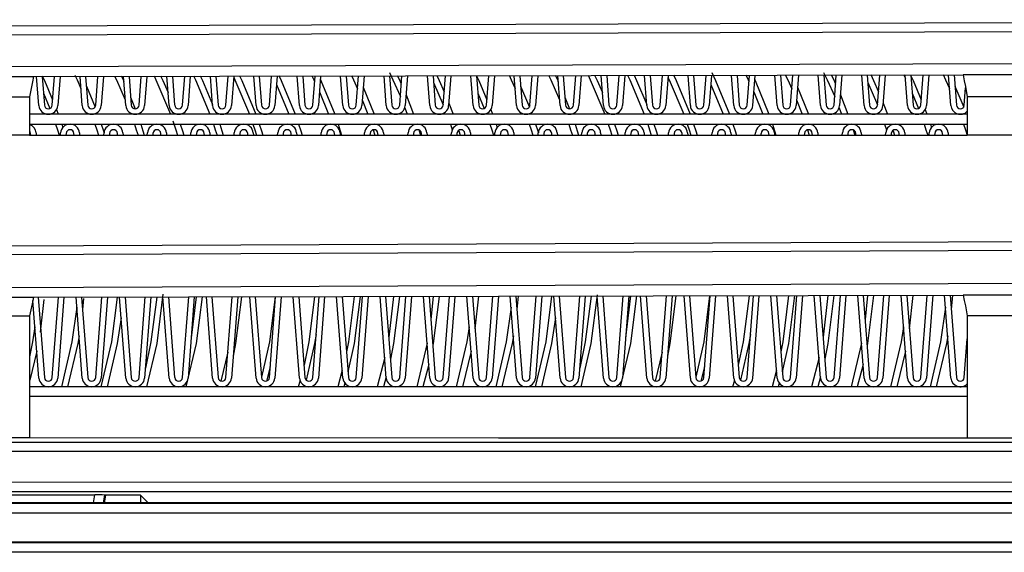
# Model space of a CAD drawing. Units: millimetres. Extents: x -566 to 671, y -919 to 637.
# Drawn here: x 280 to 330, y -816 to -789 of the extents above; entities that cross this region are included whole.
import ezdxf

# ---------------------------------------------------------------- set-up
doc = ezdxf.new("R2010")
doc.units = ezdxf.units.MM

msp = doc.modelspace()

# ---------------------------------------------------------------- linework, layer by layer
at = {"color": 7, "linetype": 'Continuous'}
for p, q in [((279.579, -789.543), (376.888, -789.231)), ((377.357, -789.698), (279.579, -790.013)), ((279.579, -791.609), (377.357, -791.294)), ((299.053, -791.907), (299.232, -792.279)), ((315.386, -791.906), (315.581, -792.318)), ((321.053, -791.907), (321.232, -792.279)), ((323.438, -792.013), (323.581, -792.318)), ((325.105, -792.013), (325.194, -792.199)), ((327.103, -792.009), (327.232, -792.279)), ((278.123, -792.109), (281.035, -792.109)), ((280.982, -792.373), (280.93, -792.637)), ((281.035, -792.109), (280.982, -792.373)), ((281.035, -792.109), (328.118, -792.032)), ((281.3, -793.58), (281.187, -792.109)), ((281.465, -792.07), (281.581, -792.318)), ((281.468, -792.108), (281.579, -793.558)), ((281.581, -792.318), (281.999, -793.283)), ((281.978, -793.558), (282.09, -792.107)), ((282.371, -792.107), (282.257, -793.58)), ((283.116, -792.037), (283.232, -792.279)), ((283.232, -792.279), (283.434, -792.72)), ((283.5, -793.58), (283.387, -792.105)), ((283.668, -792.105), (283.779, -793.558)), ((284.178, -793.558), (284.29, -792.104)), ((284.571, -792.103), (284.457, -793.58)), ((285.139, -792.083), (285.232, -792.279)), ((285.232, -792.279), (285.678, -793.29)), ((285.469, -792.079), (285.581, -792.318)), ((285.581, -792.318), (285.608, -792.375)), ((285.7, -793.58), (285.587, -792.102)), ((285.868, -792.101), (285.979, -793.558)), ((286.378, -793.558), (286.49, -792.1)), ((286.771, -792.1), (286.657, -793.58)), ((287.137, -792.08), (287.232, -792.279)), ((287.232, -792.279), (287.964, -794.023)), ((287.468, -792.076), (287.581, -792.318)), ((287.581, -792.318), (287.85, -792.923)), ((287.9, -793.58), (287.786, -792.098)), ((288.067, -792.097), (288.179, -793.558)), ((288.578, -793.558), (288.691, -792.096)), ((288.972, -792.096), (288.857, -793.58)), ((289.135, -792.076), (289.232, -792.279)), ((289.232, -792.279), (289.964, -794.023)), ((289.466, -792.072), (289.581, -792.318)), ((289.581, -792.318), (290.096, -793.526)), ((290.1, -793.58), (289.986, -792.094)), ((290.267, -792.094), (290.379, -793.558)), ((290.778, -793.558), (290.891, -792.093)), ((291.172, -792.092), (291.057, -793.58)), ((291.168, -792.144), (291.232, -792.279)), ((291.232, -792.279), (291.964, -794.023)), ((291.464, -792.069), (291.581, -792.318)), ((291.581, -792.318), (292.284, -794.023)), ((292.3, -793.58), (292.186, -792.091)), ((292.467, -792.09), (292.579, -793.558)), ((292.978, -793.558), (293.091, -792.089)), ((293.372, -792.089), (293.257, -793.58)), ((293.34, -792.51), (293.964, -794.023)), ((293.463, -792.065), (293.581, -792.318)), ((293.581, -792.318), (294.284, -794.023)), ((294.5, -793.58), (294.386, -792.087)), ((294.666, -792.087), (294.779, -793.558)), ((295.13, -792.066), (295.232, -792.279)), ((295.178, -793.558), (295.291, -792.086)), ((295.232, -792.279), (295.27, -792.36)), ((295.572, -792.085), (295.457, -793.58)), ((295.558, -792.268), (295.581, -792.318)), ((295.581, -792.318), (296.284, -794.023)), ((296.7, -793.58), (296.585, -792.083)), ((296.866, -792.083), (296.979, -793.558)), ((297.128, -792.062), (297.232, -792.279)), ((297.232, -792.279), (297.441, -792.736)), ((297.378, -793.558), (297.492, -792.082)), ((297.773, -792.081), (297.657, -793.58)), ((298.9, -793.58), (298.785, -792.08)), ((299.066, -792.079), (299.179, -793.558)), ((299.232, -792.279), (299.611, -793.129)), ((299.458, -792.055), (299.581, -792.318)), ((299.578, -793.558), (299.692, -792.078)), ((299.581, -792.318), (299.66, -792.491)), ((299.973, -792.078), (299.857, -793.58)), ((301.1, -793.58), (300.985, -792.076)), ((301.266, -792.076), (301.379, -793.558)), ((301.291, -792.405), (301.78, -793.541)), ((301.456, -792.051), (301.581, -792.318)), ((301.581, -792.318), (301.831, -792.878)), ((301.778, -793.558), (301.892, -792.075)), ((302.173, -792.074), (302.057, -793.58)), ((303.3, -793.58), (303.185, -792.073)), ((303.465, -792.07), (303.581, -792.318)), ((303.465, -792.072), (303.579, -793.558)), ((303.581, -792.318), (303.999, -793.283)), ((303.978, -793.558), (304.093, -792.071)), ((304.373, -792.071), (304.257, -793.58)), ((305.122, -792.048), (305.232, -792.279)), ((305.232, -792.279), (305.434, -792.72)), ((305.5, -793.58), (305.384, -792.069)), ((305.665, -792.068), (305.779, -793.558)), ((306.178, -793.558), (306.293, -792.067)), ((306.574, -792.067), (306.457, -793.58)), ((307.12, -792.045), (307.232, -792.279)), ((307.232, -792.279), (307.678, -793.29)), ((307.451, -792.041), (307.581, -792.318)), ((307.581, -792.318), (307.608, -792.375)), ((307.7, -793.58), (307.584, -792.065)), ((307.865, -792.065), (307.979, -793.558)), ((308.378, -793.558), (308.493, -792.064)), ((308.774, -792.063), (308.657, -793.58)), ((309.118, -792.041), (309.232, -792.279)), ((309.232, -792.279), (309.964, -794.023)), ((309.449, -792.037), (309.581, -792.318)), ((309.581, -792.318), (309.85, -792.923)), ((309.9, -793.58), (309.784, -792.062)), ((310.064, -792.061), (310.179, -793.558)), ((310.578, -793.558), (310.693, -792.06)), ((310.974, -792.06), (310.857, -793.58)), ((311.116, -792.038), (311.232, -792.279)), ((311.232, -792.279), (311.964, -794.023)), ((311.448, -792.034), (311.581, -792.318)), ((311.581, -792.318), (312.096, -793.526)), ((312.1, -793.58), (311.983, -792.058)), ((312.264, -792.058), (312.379, -793.558)), ((312.778, -793.558), (312.894, -792.057)), ((313.175, -792.056), (313.057, -793.58)), ((313.168, -792.144), (313.232, -792.279)), ((313.232, -792.279), (313.964, -794.023)), ((313.446, -792.03), (313.581, -792.318)), ((313.581, -792.318), (314.284, -794.023)), ((314.3, -793.58), (314.183, -792.054)), ((314.464, -792.054), (314.579, -793.558)), ((314.978, -793.558), (315.094, -792.053)), ((315.375, -792.053), (315.257, -793.58)), ((315.34, -792.51), (315.964, -794.023)), ((315.581, -792.318), (316.284, -794.023)), ((316.5, -793.58), (316.383, -792.051)), ((316.664, -792.05), (316.779, -793.558)), ((317.111, -792.027), (317.232, -792.279)), ((317.178, -793.558), (317.294, -792.049)), ((317.232, -792.279), (317.27, -792.36)), ((317.575, -792.049), (317.457, -793.58)), ((317.558, -792.268), (317.581, -792.318)), ((317.581, -792.318), (318.284, -794.023)), ((318.7, -793.58), (318.583, -792.047)), ((318.863, -792.047), (318.979, -793.558)), ((319.11, -792.024), (319.232, -792.279)), ((319.232, -792.279), (319.441, -792.736)), ((319.378, -793.558), (319.495, -792.046)), ((319.775, -792.045), (319.657, -793.58)), ((320.9, -793.58), (320.782, -792.044)), ((321.063, -792.043), (321.179, -793.558)), ((321.232, -792.279), (321.611, -793.129)), ((321.439, -792.016), (321.581, -792.318)), ((321.578, -793.558), (321.695, -792.042)), ((321.581, -792.318), (321.66, -792.491)), ((321.976, -792.042), (321.857, -793.58)), ((323.1, -793.58), (322.982, -792.04)), ((323.263, -792.04), (323.379, -793.558)), ((323.291, -792.405), (323.78, -793.541)), ((323.581, -792.318), (323.831, -792.878)), ((323.778, -793.558), (323.895, -792.038)), ((324.176, -792.038), (324.057, -793.58)), ((325.3, -793.58), (325.182, -792.036)), ((325.463, -792.036), (325.579, -793.558)), ((325.465, -792.07), (325.581, -792.318)), ((325.581, -792.318), (325.999, -793.283)), ((325.978, -793.558), (326.095, -792.035)), ((326.376, -792.034), (326.257, -793.58)), ((327.232, -792.279), (327.434, -792.72)), ((327.5, -793.58), (327.381, -792.033)), ((327.662, -792.032), (327.779, -793.558)), ((331.04, -792.022), (328.118, -792.032)), ((328.127, -792.031), (328.179, -792.32)), ((328.179, -792.32), (328.232, -792.609)), ((280.93, -792.637), (280.829, -793.142)), ((281.532, -792.944), (281.853, -793.729)), ((283.705, -792.591), (284.146, -793.653)), ((295.51, -792.893), (295.964, -794.023)), ((297.729, -792.645), (298.284, -794.023)), ((303.532, -792.944), (303.853, -793.729)), ((305.705, -792.591), (306.146, -793.653)), ((317.51, -792.893), (317.964, -794.023)), ((319.729, -792.645), (320.284, -794.023)), ((325.532, -792.944), (325.853, -793.729)), ((327.705, -792.591), (328.146, -793.653)), ((328.178, -793.558), (328.245, -792.684)), ((328.232, -792.609), (328.329, -793.142)), ((278.329, -793.142), (280.829, -793.142)), ((280.829, -793.142), (280.829, -795.075)), ((285.949, -793.16), (286.18, -793.743)), ((297.679, -793.293), (297.964, -794.023)), ((299.899, -793.04), (300.284, -794.023)), ((302.067, -793.453), (302.284, -794.023)), ((307.949, -793.16), (308.18, -793.743)), ((319.679, -793.293), (319.964, -794.023)), ((321.899, -793.04), (322.284, -794.023)), ((324.067, -793.453), (324.284, -794.023)), ((330.829, -793.142), (328.329, -793.142)), ((328.329, -793.142), (328.329, -795.075)), ((282.195, -793.783), (282.284, -794.023)), ((299.837, -793.687), (299.964, -794.023)), ((304.195, -793.783), (304.284, -794.023)), ((321.837, -793.687), (321.964, -794.023)), ((326.195, -793.783), (326.284, -794.023)), ((328.329, -794.023), (280.829, -794.023)), ((288.085, -794.359), (288.237, -794.805)), ((280.829, -794.523), (328.329, -794.523)), ((280.859, -794.916), (280.829, -794.871)), ((280.878, -794.988), (280.859, -794.916)), ((280.885, -795.075), (280.878, -794.988)), ((281.157, -794.966), (281.166, -795.075)), ((282.143, -794.523), (282.237, -794.805)), ((282.237, -794.805), (282.324, -795.075)), ((282.392, -795.075), (282.4, -794.966)), ((282.459, -794.523), (282.515, -794.69)), ((282.679, -794.988), (282.673, -795.075)), ((283.085, -795.075), (283.078, -794.988)), ((283.357, -794.966), (283.366, -795.075)), ((284.143, -794.523), (284.237, -794.805)), ((284.237, -794.805), (284.324, -795.075)), ((284.459, -794.523), (284.57, -794.858)), ((284.57, -794.858), (284.601, -794.957)), ((284.592, -795.075), (284.6, -794.966)), ((284.879, -794.988), (284.873, -795.075)), ((285.285, -795.075), (285.278, -794.988)), ((285.557, -794.966), (285.566, -795.075)), ((286.143, -794.523), (286.237, -794.805)), ((286.237, -794.805), (286.324, -795.075)), ((286.459, -794.523), (286.57, -794.858)), ((286.57, -794.858), (286.638, -795.075)), ((286.792, -795.075), (286.8, -794.966)), ((287.079, -794.988), (287.073, -795.075)), ((287.485, -795.075), (287.478, -794.988)), ((287.757, -794.966), (287.766, -795.075)), ((288.237, -794.805), (288.324, -795.075)), ((288.459, -794.523), (288.57, -794.858)), ((288.57, -794.858), (288.638, -795.075)), ((288.992, -795.075), (289, -794.966)), ((289.279, -794.988), (289.273, -795.075)), ((289.685, -795.075), (289.678, -794.988)), ((289.957, -794.966), (289.966, -795.075)), ((290.143, -794.523), (290.237, -794.805)), ((290.237, -794.805), (290.324, -795.075)), ((290.459, -794.523), (290.57, -794.858)), ((290.57, -794.858), (290.638, -795.075)), ((291.192, -795.075), (291.2, -794.966)), ((291.479, -794.988), (291.473, -795.075)), ((291.885, -795.075), (291.878, -794.988)), ((292.143, -794.523), (292.237, -794.805)), ((292.157, -794.966), (292.166, -795.075)), ((292.237, -794.805), (292.324, -795.075)), ((292.459, -794.523), (292.57, -794.858)), ((292.57, -794.858), (292.638, -795.075)), ((293.392, -795.075), (293.4, -794.966)), ((293.679, -794.988), (293.673, -795.075)), ((294.085, -795.075), (294.078, -794.988)), ((294.357, -794.966), (294.366, -795.075)), ((294.459, -794.523), (294.57, -794.858)), ((294.57, -794.858), (294.638, -795.075)), ((295.592, -795.075), (295.6, -794.966)), ((295.879, -794.988), (295.873, -795.075)), ((296.285, -795.075), (296.278, -794.988)), ((296.459, -794.523), (296.57, -794.858)), ((296.557, -794.966), (296.566, -795.075)), ((296.57, -794.858), (296.638, -795.075)), ((297.792, -795.075), (297.8, -794.966)), ((298.079, -794.988), (298.073, -795.075)), ((298.238, -794.807), (298.324, -795.075)), ((298.485, -795.075), (298.478, -794.988)), ((298.757, -794.966), (298.766, -795.075)), ((299.992, -795.075), (300, -794.966)), ((300.279, -794.988), (300.273, -795.075)), ((300.557, -794.819), (300.57, -794.858)), ((300.57, -794.858), (300.638, -795.075)), ((300.685, -795.075), (300.678, -794.988)), ((300.957, -794.966), (300.966, -795.075)), ((302.143, -794.523), (302.237, -794.805)), ((302.192, -795.075), (302.2, -794.966)), ((302.237, -794.805), (302.239, -794.811)), ((302.479, -794.988), (302.473, -795.075)), ((302.564, -794.84), (302.57, -794.858)), ((302.57, -794.858), (302.638, -795.075)), ((302.885, -795.075), (302.878, -794.988)), ((303.157, -794.966), (303.166, -795.075)), ((304.143, -794.523), (304.237, -794.805)), ((304.237, -794.805), (304.324, -795.075)), ((304.392, -795.075), (304.4, -794.966)), ((304.459, -794.523), (304.515, -794.69)), ((304.679, -794.988), (304.673, -795.075)), ((305.085, -795.075), (305.078, -794.988)), ((305.357, -794.966), (305.366, -795.075)), ((306.143, -794.523), (306.237, -794.805)), ((306.237, -794.805), (306.324, -795.075)), ((306.459, -794.523), (306.57, -794.858)), ((306.57, -794.858), (306.601, -794.957)), ((306.592, -795.075), (306.6, -794.966)), ((306.879, -794.988), (306.873, -795.075)), ((307.285, -795.075), (307.278, -794.988)), ((307.557, -794.966), (307.566, -795.075)), ((308.143, -794.523), (308.237, -794.805)), ((308.237, -794.805), (308.324, -795.075)), ((308.459, -794.523), (308.57, -794.858)), ((308.57, -794.858), (308.638, -795.075)), ((308.792, -795.075), (308.8, -794.966)), ((309.079, -794.988), (309.073, -795.075)), ((309.485, -795.075), (309.478, -794.988)), ((309.757, -794.966), (309.766, -795.075)), ((310.143, -794.523), (310.237, -794.805)), ((310.237, -794.805), (310.324, -795.075)), ((310.459, -794.523), (310.57, -794.858)), ((310.57, -794.858), (310.638, -795.075)), ((310.992, -795.075), (311, -794.966)), ((311.279, -794.988), (311.273, -795.075)), ((311.685, -795.075), (311.678, -794.988)), ((311.957, -794.966), (311.966, -795.075)), ((312.143, -794.523), (312.237, -794.805)), ((312.237, -794.805), (312.324, -795.075)), ((312.459, -794.523), (312.57, -794.858)), ((312.57, -794.858), (312.638, -795.075)), ((313.192, -795.075), (313.2, -794.966)), ((313.479, -794.988), (313.473, -795.075)), ((313.885, -795.075), (313.878, -794.988)), ((314.143, -794.523), (314.237, -794.805)), ((314.157, -794.966), (314.166, -795.075)), ((314.237, -794.805), (314.324, -795.075)), ((314.459, -794.523), (314.57, -794.858)), ((314.57, -794.858), (314.638, -795.075)), ((315.392, -795.075), (315.4, -794.966)), ((315.679, -794.988), (315.673, -795.075)), ((316.085, -795.075), (316.078, -794.988)), ((316.357, -794.966), (316.366, -795.075)), ((316.459, -794.523), (316.57, -794.858)), ((316.57, -794.858), (316.638, -795.075)), ((317.592, -795.075), (317.6, -794.966)), ((317.879, -794.988), (317.873, -795.075)), ((318.285, -795.075), (318.278, -794.988)), ((318.459, -794.523), (318.57, -794.858)), ((318.557, -794.966), (318.566, -795.075)), ((318.57, -794.858), (318.638, -795.075)), ((319.792, -795.075), (319.8, -794.966)), ((320.079, -794.988), (320.073, -795.075)), ((320.238, -794.807), (320.324, -795.075)), ((320.485, -795.075), (320.478, -794.988)), ((320.757, -794.966), (320.766, -795.075)), ((321.992, -795.075), (322, -794.966)), ((322.279, -794.988), (322.273, -795.075)), ((322.557, -794.819), (322.57, -794.858)), ((322.57, -794.858), (322.638, -795.075)), ((322.685, -795.075), (322.678, -794.988)), ((322.957, -794.966), (322.966, -795.075)), ((324.143, -794.523), (324.237, -794.805)), ((324.192, -795.075), (324.2, -794.966)), ((324.237, -794.805), (324.239, -794.811)), ((324.479, -794.988), (324.473, -795.075)), ((324.564, -794.84), (324.57, -794.858)), ((324.57, -794.858), (324.638, -795.075)), ((324.885, -795.075), (324.878, -794.988)), ((325.157, -794.966), (325.166, -795.075)), ((326.143, -794.523), (326.237, -794.805)), ((326.237, -794.805), (326.324, -795.075)), ((326.392, -795.075), (326.4, -794.966)), ((326.459, -794.523), (326.515, -794.69)), ((326.679, -794.988), (326.673, -795.075)), ((327.085, -795.075), (327.078, -794.988)), ((327.357, -794.966), (327.366, -795.075)), ((328.143, -794.523), (328.237, -794.805)), ((328.237, -794.805), (328.324, -795.075)), ((280.829, -795.075), (278.329, -795.075)), ((280.829, -795.075), (328.329, -795.075)), ((330.829, -795.075), (328.329, -795.075)), ((279.579, -800.679), (376.905, -800.279)), ((377.357, -800.729), (279.579, -801.132)), ((279.579, -802.787), (377.347, -802.384)), ((278.123, -803.287), (281.035, -803.287)), ((281.035, -803.287), (280.982, -803.529)), ((281.3, -807.38), (280.999, -803.454)), ((281.035, -803.287), (328.118, -803.188)), ((281.267, -803.287), (281.579, -807.358)), ((281.559, -803.409), (281.365, -805.062)), ((281.978, -807.358), (282.291, -803.285)), ((282.572, -803.284), (282.257, -807.38)), ((283.5, -807.38), (283.186, -803.283)), ((283.466, -803.282), (283.779, -807.358)), ((283.564, -803.345), (283.514, -803.902)), ((284.178, -807.358), (284.492, -803.28)), ((284.773, -803.279), (284.457, -807.38)), ((285.268, -803.28), (284.978, -805.552)), ((285.7, -807.38), (285.385, -803.278)), ((285.666, -803.277), (285.979, -807.358)), ((286.378, -807.358), (286.692, -803.275)), ((286.973, -803.275), (286.657, -807.38)), ((287.268, -803.276), (286.978, -805.552)), ((287.579, -803.133), (287.268, -805.636)), ((287.9, -807.38), (287.585, -803.273)), ((287.866, -803.273), (288.179, -807.358)), ((288.578, -807.358), (288.892, -803.271)), ((289.173, -803.27), (288.857, -807.38)), ((289.268, -803.272), (289.013, -805.351)), ((289.569, -803.269), (289.268, -805.636)), ((290.1, -807.38), (289.784, -803.269)), ((290.065, -803.268), (290.379, -807.358)), ((290.778, -807.358), (291.093, -803.266)), ((291.374, -803.265), (291.057, -807.38)), ((291.57, -803.265), (291.268, -805.636)), ((292.3, -807.38), (291.984, -803.264)), ((292.265, -803.264), (292.579, -807.358)), ((292.978, -807.358), (293.293, -803.261)), ((293.269, -803.263), (292.978, -805.552)), ((293.574, -803.261), (293.257, -807.38)), ((294.5, -807.38), (294.184, -803.26)), ((294.465, -803.259), (294.779, -807.358)), ((295.269, -803.259), (294.978, -805.552)), ((295.178, -807.358), (295.493, -803.257)), ((295.774, -803.256), (295.457, -807.38)), ((296.7, -807.38), (296.383, -803.255)), ((296.664, -803.254), (296.979, -807.358)), ((297.27, -803.254), (296.978, -805.552)), ((297.571, -803.252), (297.268, -805.636)), ((297.378, -807.358), (297.694, -803.252)), ((297.975, -803.252), (297.657, -807.38)), ((298.9, -807.38), (298.583, -803.25)), ((298.864, -803.25), (299.179, -807.358)), ((299.27, -803.25), (299.022, -805.303)), ((299.571, -803.248), (299.268, -805.636)), ((299.578, -807.358), (299.894, -803.247)), ((300.175, -803.247), (299.857, -807.38)), ((301.1, -807.38), (300.783, -803.246)), ((301.063, -803.245), (301.379, -807.358)), ((301.27, -803.246), (301.153, -804.414)), ((301.571, -803.244), (301.268, -805.636)), ((301.778, -807.358), (302.095, -803.243)), ((302.375, -803.242), (302.057, -807.38)), ((303.3, -807.38), (302.982, -803.241)), ((303.263, -803.24), (303.579, -807.358)), ((303.572, -803.24), (303.39, -804.894)), ((303.978, -807.358), (304.295, -803.238)), ((304.576, -803.238), (304.257, -807.38)), ((305.5, -807.38), (305.182, -803.236)), ((305.463, -803.236), (305.779, -807.358)), ((305.572, -803.235), (305.514, -803.902)), ((306.178, -807.358), (306.495, -803.234)), ((306.776, -803.233), (306.457, -807.38)), ((307.271, -803.233), (306.978, -805.552)), ((307.7, -807.38), (307.382, -803.232)), ((307.662, -803.231), (307.979, -807.358)), ((308.378, -807.358), (308.696, -803.229)), ((308.976, -803.228), (308.657, -807.38)), ((309.272, -803.229), (308.978, -805.552)), ((309.577, -803.167), (309.268, -805.636)), ((309.9, -807.38), (309.581, -803.227)), ((309.862, -803.226), (310.179, -807.358)), ((310.578, -807.358), (310.896, -803.224)), ((311.177, -803.224), (310.857, -807.38)), ((311.272, -803.224), (311.013, -805.351)), ((311.573, -803.223), (311.268, -805.636)), ((312.1, -807.38), (311.781, -803.222)), ((312.062, -803.222), (312.379, -807.358)), ((312.778, -807.358), (313.096, -803.22)), ((313.377, -803.219), (313.057, -807.38)), ((313.573, -803.219), (313.268, -805.636)), ((314.3, -807.38), (313.981, -803.218)), ((314.261, -803.217), (314.579, -807.358)), ((314.978, -807.358), (315.297, -803.215)), ((315.272, -803.216), (314.978, -805.552)), ((315.578, -803.214), (315.257, -807.38)), ((316.5, -807.38), (316.18, -803.213)), ((316.461, -803.213), (316.779, -807.358)), ((317.273, -803.212), (316.978, -805.552)), ((317.178, -807.358), (317.497, -803.21)), ((317.778, -803.21), (317.457, -807.38)), ((318.7, -807.38), (318.38, -803.208)), ((318.661, -803.208), (318.979, -807.358)), ((319.273, -803.207), (318.978, -805.552)), ((319.574, -803.206), (319.268, -805.636)), ((319.378, -807.358), (319.697, -803.206)), ((319.978, -803.205), (319.657, -807.38)), ((320.9, -807.38), (320.579, -803.204)), ((320.86, -803.203), (321.179, -807.358)), ((321.273, -803.203), (321.022, -805.303)), ((321.574, -803.202), (321.268, -805.636)), ((321.578, -807.358), (321.898, -803.201)), ((322.179, -803.2), (321.857, -807.38)), ((323.1, -807.38), (322.779, -803.199)), ((323.06, -803.199), (323.379, -807.358)), ((323.274, -803.199), (323.153, -804.414)), ((323.575, -803.197), (323.268, -805.636)), ((323.778, -807.358), (324.098, -803.196)), ((324.379, -803.196), (324.057, -807.38)), ((325.3, -807.38), (324.979, -803.195)), ((325.26, -803.194), (325.579, -807.358)), ((325.575, -803.193), (325.39, -804.894)), ((325.978, -807.358), (326.298, -803.192)), ((326.579, -803.191), (326.257, -807.38)), ((327.5, -807.38), (327.178, -803.19)), ((327.459, -803.189), (327.779, -807.358)), ((327.575, -803.189), (327.514, -803.902)), ((331.04, -803.176), (328.118, -803.188)), ((328.127, -803.188), (328.179, -803.459)), ((328.179, -803.459), (328.232, -803.731)), ((280.93, -803.771), (280.829, -804.232)), ((280.982, -803.529), (280.93, -803.771)), ((283.224, -803.785), (282.978, -805.552)), ((305.224, -803.785), (304.978, -805.552)), ((327.224, -803.785), (326.978, -805.552)), ((328.232, -803.731), (328.329, -804.232)), ((278.329, -804.232), (280.829, -804.232)), ((280.829, -804.232), (280.829, -810.416)), ((285.466, -804.33), (285.268, -805.636)), ((307.466, -804.33), (307.268, -805.636)), ((330.829, -804.232), (328.329, -804.232)), ((328.329, -804.232), (328.329, -810.42)), ((281.102, -804.794), (280.978, -805.552)), ((303.102, -804.794), (302.978, -805.552)), ((325.102, -804.794), (324.978, -805.552)), ((283.336, -805.241), (283.268, -805.636)), ((295.345, -805.183), (295.268, -805.636)), ((305.336, -805.241), (305.268, -805.636)), ((317.345, -805.183), (317.268, -805.636)), ((327.336, -805.241), (327.268, -805.636)), ((328.178, -807.358), (328.329, -805.398)), ((280.978, -805.552), (280.829, -806.301)), ((282.978, -805.552), (282.441, -807.823)), ((283.268, -805.636), (282.753, -807.823)), ((284.978, -805.552), (284.441, -807.823)), ((285.268, -805.636), (284.753, -807.823)), ((286.978, -805.552), (286.696, -806.875)), ((287.268, -805.636), (286.753, -807.823)), ((289.268, -805.636), (288.753, -807.823)), ((291.268, -805.636), (291.143, -806.268)), ((292.978, -805.552), (292.578, -807.336)), ((294.978, -805.552), (294.731, -806.73)), ((295.268, -805.636), (294.846, -807.493)), ((296.978, -805.552), (296.88, -806.061)), ((297.268, -805.636), (296.957, -807.069)), ((299.268, -805.636), (299.108, -806.429)), ((300.965, -805.622), (300.441, -807.823)), ((301.268, -805.636), (301.253, -805.714)), ((302.978, -805.552), (302.441, -807.823)), ((304.978, -805.552), (304.441, -807.823)), ((305.268, -805.636), (304.753, -807.823)), ((306.978, -805.552), (306.441, -807.823)), ((307.268, -805.636), (306.753, -807.823)), ((308.978, -805.552), (308.696, -806.875)), ((309.268, -805.636), (308.753, -807.823)), ((311.268, -805.636), (310.753, -807.823)), ((313.268, -805.636), (313.143, -806.268)), ((314.978, -805.552), (314.578, -807.336)), ((316.978, -805.552), (316.731, -806.73)), ((317.268, -805.636), (316.846, -807.493)), ((318.978, -805.552), (318.88, -806.061)), ((319.268, -805.636), (318.957, -807.069)), ((321.268, -805.636), (321.108, -806.429)), ((322.965, -805.622), (322.441, -807.823)), ((323.268, -805.636), (323.253, -805.714)), ((324.978, -805.552), (324.441, -807.823)), ((326.978, -805.552), (326.441, -807.823)), ((327.268, -805.636), (326.753, -807.823)), ((281.195, -806.014), (280.848, -807.486)), ((290.877, -806.074), (290.523, -807.535)), ((298.82, -806.34), (298.441, -807.823)), ((303.195, -806.014), (302.753, -807.823)), ((312.877, -806.074), (312.523, -807.535)), ((320.82, -806.34), (320.441, -807.823)), ((325.195, -806.014), (324.753, -807.823)), ((293.02, -806.811), (292.835, -807.535)), ((301.048, -806.695), (300.753, -807.823)), ((315.02, -806.811), (314.835, -807.535)), ((323.048, -806.695), (322.753, -807.823)), ((296.67, -806.982), (296.441, -807.823)), ((298.895, -807.311), (298.753, -807.823)), ((318.67, -806.982), (318.441, -807.823)), ((320.895, -807.311), (320.753, -807.823)), ((328.329, -807.823), (280.829, -807.823)), ((294.53, -807.512), (294.441, -807.823)), ((296.805, -807.643), (296.753, -807.823)), ((316.53, -807.512), (316.441, -807.823)), ((318.805, -807.643), (318.753, -807.823)), ((328.329, -808.323), (280.829, -808.323)), ((280.829, -810.416), (279.579, -810.416)), ((304.579, -810.417), (280.829, -810.416)), ((328.329, -810.42), (304.579, -810.417)), ((329.579, -810.42), (328.329, -810.42)), ((330.829, -810.42), (329.579, -810.42)), ((277.082, -810.623), (308.68, -810.623)), ((308.68, -810.623), (376.858, -810.623)), ((308.682, -811.103), (277.081, -811.103)), ((371.88, -811.103), (308.682, -811.103)), ((279.579, -812.64), (378.885, -812.656)), ((275.024, -813.297), (284.134, -813.297)), ((378.876, -813.155), (279.579, -813.14)), ((284.064, -813.693), (284.134, -813.297)), ((284.632, -813.304), (284.564, -813.693)), ((284.683, -813.309), (284.615, -813.693)), ((284.683, -813.309), (284.632, -813.304)), ((286.445, -813.309), (284.683, -813.309)), ((286.829, -813.693), (286.445, -813.309)), ((286.445, -813.309), (286.445, -813.693)), ((247.472, -813.724), (301.412, -813.724)), ((312.454, -813.693), (258.514, -813.693)), ((301.412, -813.724), (379.11, -813.724)), ((366.394, -813.693), (312.454, -813.693)), ((301.413, -814.229), (247.471, -814.229)), ((379.114, -814.229), (301.413, -814.229)), ((251.794, -815.702), (288.678, -815.702)), ((289.669, -815.693), (252.785, -815.693)), ((288.678, -815.702), (362.446, -815.702)), ((363.437, -815.693), (289.669, -815.693)), ((288.678, -816.206), (251.793, -816.206)), ((362.449, -816.206), (288.678, -816.206))]:
    msp.add_line(p, q, dxfattribs=at)
for centre, radius, start, end in [((281.779, -793.543), 0.48, 184.3938, 355.6062), ((281.779, -793.543), 0.2, 184.3938, 355.6062), ((283.979, -793.543), 0.48, 184.3938, 355.6062), ((283.979, -793.543), 0.2, 184.3938, 355.6062), ((286.179, -793.543), 0.48, 184.3938, 355.6062), ((286.179, -793.543), 0.2, 184.3938, 355.6062), ((288.379, -793.543), 0.48, 184.3938, 355.6062), ((288.379, -793.543), 0.2, 184.3938, 355.6062), ((290.579, -793.543), 0.48, 184.3938, 355.6062), ((290.579, -793.543), 0.2, 184.3938, 355.6062), ((292.779, -793.543), 0.48, 184.3938, 355.6062), ((292.779, -793.543), 0.2, 184.3938, 355.6062), ((294.979, -793.543), 0.48, 184.3938, 355.6062), ((294.979, -793.543), 0.2, 184.3938, 355.6062), ((297.179, -793.543), 0.48, 184.3938, 355.6062), ((297.179, -793.543), 0.2, 184.3938, 355.6062), ((299.379, -793.543), 0.48, 184.3938, 355.6062), ((299.379, -793.543), 0.2, 184.3938, 355.6062), ((301.579, -793.543), 0.48, 184.3938, 355.6062), ((301.579, -793.543), 0.2, 184.3938, 355.6062), ((303.779, -793.543), 0.48, 184.3938, 355.6062), ((303.779, -793.543), 0.2, 184.3938, 355.6062), ((305.979, -793.543), 0.48, 184.3938, 355.6062), ((305.979, -793.543), 0.2, 184.3938, 355.6062), ((308.179, -793.543), 0.48, 184.3938, 355.6062), ((308.179, -793.543), 0.2, 184.3938, 355.6062), ((310.379, -793.543), 0.48, 184.3938, 355.6062), ((310.379, -793.543), 0.2, 184.3938, 355.6062), ((312.579, -793.543), 0.48, 184.3938, 355.6062), ((312.579, -793.543), 0.2, 184.3938, 355.6062), ((314.779, -793.543), 0.48, 184.3938, 355.6062), ((314.779, -793.543), 0.2, 184.3938, 355.6062), ((316.979, -793.543), 0.48, 184.3938, 355.6062), ((316.979, -793.543), 0.2, 184.3938, 355.6062), ((319.179, -793.543), 0.48, 184.3938, 355.6062), ((319.179, -793.543), 0.2, 184.3938, 355.6062), ((321.379, -793.543), 0.48, 184.3938, 355.6062), ((321.379, -793.543), 0.2, 184.3938, 355.6062), ((323.579, -793.543), 0.48, 184.3938, 355.6062), ((323.579, -793.543), 0.2, 184.3938, 355.6062), ((325.779, -793.543), 0.48, 184.3938, 355.6062), ((325.779, -793.543), 0.2, 184.3938, 355.6062), ((327.979, -793.543), 0.48, 184.3938, 316.8166), ((327.979, -793.543), 0.2, 184.3938, 355.6062), ((280.679, -795.003), 0.48, 4.3938, 71.79), ((282.879, -795.003), 0.48, 4.3938, 175.6062), ((282.879, -795.003), 0.2, 4.3938, 175.6062), ((285.079, -795.003), 0.48, 4.3938, 175.6062), ((285.079, -795.003), 0.2, 4.3938, 175.6062), ((287.279, -795.003), 0.48, 4.3938, 175.6062), ((287.279, -795.003), 0.2, 4.3938, 175.6062), ((289.479, -795.003), 0.48, 4.3938, 175.6062), ((289.479, -795.003), 0.2, 4.3938, 175.6062), ((291.679, -795.003), 0.48, 4.3938, 175.6062), ((291.679, -795.003), 0.2, 4.3938, 175.6062), ((293.879, -795.003), 0.48, 4.3938, 175.6062), ((293.879, -795.003), 0.2, 4.3938, 175.6062), ((296.079, -795.003), 0.48, 4.3938, 175.6062), ((296.079, -795.003), 0.2, 4.3938, 175.6062), ((298.279, -795.003), 0.48, 4.3938, 175.6062), ((298.279, -795.003), 0.2, 4.3938, 175.6062), ((300.479, -795.003), 0.48, 4.3938, 175.6062), ((300.479, -795.003), 0.2, 4.3938, 175.6062), ((302.679, -795.003), 0.48, 4.3938, 175.6062), ((302.679, -795.003), 0.2, 4.3938, 175.6062), ((304.879, -795.003), 0.48, 4.3938, 175.6062), ((304.879, -795.003), 0.2, 4.3938, 175.6062), ((307.079, -795.003), 0.48, 4.3938, 175.6062), ((307.079, -795.003), 0.2, 4.3938, 175.6062), ((309.279, -795.003), 0.48, 4.3938, 175.6062), ((309.279, -795.003), 0.2, 4.3938, 175.6062), ((311.479, -795.003), 0.48, 4.3938, 175.6062), ((311.479, -795.003), 0.2, 4.3938, 175.6062), ((313.679, -795.003), 0.48, 4.3938, 175.6062), ((313.679, -795.003), 0.2, 4.3938, 175.6062), ((315.879, -795.003), 0.48, 4.3938, 175.6062), ((315.879, -795.003), 0.2, 4.3938, 175.6062), ((318.079, -795.003), 0.48, 4.3938, 175.6062), ((318.079, -795.003), 0.2, 4.3938, 175.6062), ((320.279, -795.003), 0.48, 4.3938, 175.6062), ((320.279, -795.003), 0.2, 4.3938, 175.6062), ((322.479, -795.003), 0.48, 4.3938, 175.6062), ((322.479, -795.003), 0.2, 4.3938, 175.6062), ((324.679, -795.003), 0.48, 4.3938, 175.6062), ((324.679, -795.003), 0.2, 4.3938, 175.6062), ((326.879, -795.003), 0.48, 4.3938, 175.6062), ((326.879, -795.003), 0.2, 4.3938, 175.6062), ((281.779, -807.343), 0.48, 184.3938, 355.6062), ((281.779, -807.343), 0.2, 184.3938, 355.6062), ((283.979, -807.343), 0.48, 184.3938, 355.6062), ((283.979, -807.343), 0.2, 184.3938, 355.6062), ((286.179, -807.343), 0.48, 184.3938, 355.6062), ((286.179, -807.343), 0.2, 184.3938, 355.6062), ((288.379, -807.343), 0.48, 184.3938, 355.6062), ((288.379, -807.343), 0.2, 184.3938, 355.6062), ((290.579, -807.343), 0.48, 184.3938, 355.6062), ((290.579, -807.343), 0.2, 184.3938, 355.6062), ((292.779, -807.343), 0.48, 184.3938, 355.6062), ((292.779, -807.343), 0.2, 184.3938, 355.6062), ((294.979, -807.343), 0.48, 184.3938, 355.6062), ((294.979, -807.343), 0.2, 184.3938, 355.6062), ((297.179, -807.343), 0.48, 184.3938, 355.6062), ((297.179, -807.343), 0.2, 184.3938, 355.6062), ((299.379, -807.343), 0.48, 184.3938, 355.6062), ((299.379, -807.343), 0.2, 184.3938, 355.6062), ((301.579, -807.343), 0.48, 184.3938, 355.6062), ((301.579, -807.343), 0.2, 184.3938, 355.6062), ((303.779, -807.343), 0.48, 184.3938, 355.6062), ((303.779, -807.343), 0.2, 184.3938, 355.6062), ((305.979, -807.343), 0.48, 184.3938, 355.6062), ((305.979, -807.343), 0.2, 184.3938, 355.6062), ((308.179, -807.343), 0.48, 184.3938, 355.6062), ((308.179, -807.343), 0.2, 184.3938, 355.6062), ((310.379, -807.343), 0.48, 184.3938, 355.6062), ((310.379, -807.343), 0.2, 184.3938, 355.6062), ((312.579, -807.343), 0.48, 184.3938, 355.6062), ((312.579, -807.343), 0.2, 184.3938, 355.6062), ((314.779, -807.343), 0.48, 184.3938, 355.6062), ((314.779, -807.343), 0.2, 184.3938, 355.6062), ((316.979, -807.343), 0.48, 184.3938, 355.6062), ((316.979, -807.343), 0.2, 184.3938, 355.6062), ((319.179, -807.343), 0.48, 184.3938, 355.6062), ((319.179, -807.343), 0.2, 184.3938, 355.6062), ((321.379, -807.343), 0.48, 184.3938, 355.6062), ((321.379, -807.343), 0.2, 184.3938, 355.6062), ((323.579, -807.343), 0.48, 184.3938, 355.6062), ((323.579, -807.343), 0.2, 184.3938, 355.6062), ((325.779, -807.343), 0.48, 184.3938, 355.6062), ((325.779, -807.343), 0.2, 184.3938, 355.6062), ((327.979, -807.343), 0.48, 184.3938, 316.8166), ((327.979, -807.343), 0.2, 184.3938, 355.6062), ((284.247, -822.682), 9.385, 87.6488, 90.6942)]:
    msp.add_arc(centre, radius, start, end, dxfattribs=at)

doc.saveas('drawing.dxf')
